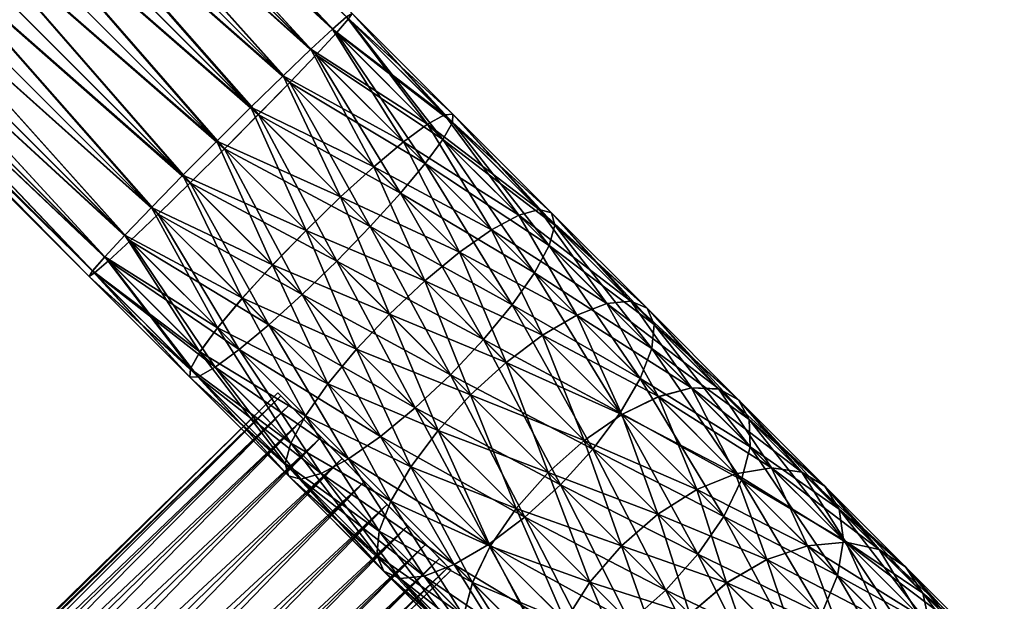
# Model space of a CAD drawing. Units: inches. Extents: x 41 to 4138, y -209 to 67.
# Drawn here: x 198 to 246, y -34 to -5 of the extents above; entities that cross this region are included whole.
import ezdxf

# ---------------------------------------------------------------- set-up
doc = ezdxf.new("R2010")
doc.units = ezdxf.units.IN
doc.header["$MEASUREMENT"] = 0
doc.layers.get('0').update_dxf_attribs({"true_color": 0x5890e1})

msp = doc.modelspace()

# ---------------------------------------------------------------- meshes
at = {"color": 153, "true_color": 0x5890e1}
mesh = msp.add_polyface(dxfattribs=at)
corners = [(113.886, -59.045, 611.068), (114.406, -58.656, 611.068), (114.406, -58.656, 641.068), (113.886, -59.045, 641.068), (114.915, -58.249, 641.068), (112.367, -55.165, 641.068), (114.915, -58.249, 611.068), (115.411, -57.826, 641.068), (112.767, -54.823, 641.068), (115.411, -57.826, 611.068), (112.367, -55.165, 611.068), (115.895, -57.385, 641.068), (113.157, -54.468, 641.068), (112.767, -54.823, 611.068), (113.157, -54.468, 611.068), (115.895, -57.385, 611.068), (116.355, -56.94, 641.068), (113.549, -54.089, 641.068), (113.549, -54.089, 611.068), (116.355, -56.94, 611.068), (202.35, 29.055, 641.068), (199.499, 31.861, 641.068), (199.499, 31.861, 611.068), (202.35, 29.055, 611.068), (202.796, 29.515, 641.068), (199.878, 32.252, 641.068), (202.796, 29.515, 611.068), (203.235, 29.999, 641.068), (200.233, 32.643, 641.068), (203.235, 29.999, 611.068), (199.878, 32.252, 611.068), (203.659, 30.495, 611.068), (203.659, 30.495, 641.068), (204.066, 31.004, 641.068)]
mesh.append_faces([[corners[k] for k in face] for face in [(0, 1, 2), (2, 3, 0), (2, 4, 5), (1, 6, 4), (4, 2, 1), (4, 7, 8), (9, 6, 10), (6, 9, 7), (7, 4, 6), (7, 11, 12), (12, 8, 7), (13, 14, 15), (15, 9, 13), (9, 15, 11), (11, 7, 9), (11, 16, 17), (17, 12, 11), (14, 18, 19), (19, 15, 14), (15, 19, 16), (16, 11, 15), (16, 20, 21), (21, 17, 16), (17, 21, 22), (22, 18, 17), (18, 22, 23), (23, 19, 18), (19, 23, 20), (20, 16, 19), (20, 24, 25), (26, 23, 22), (23, 26, 24), (24, 20, 23), (24, 27, 28), (29, 26, 30), (26, 29, 27), (27, 24, 26), (29, 31, 32), (32, 27, 29), (33, 32, 31)]], dxfattribs={"vtx2": -1, "color": 153})
mesh = msp.add_polyface(dxfattribs=at)
corners = [(113.886, -59.045, 236.391), (114.406, -58.656, 236.391), (114.406, -58.656, 266.391), (113.886, -59.045, 266.391), (114.915, -58.249, 266.391), (112.367, -55.165, 266.391), (114.915, -58.249, 236.391), (115.411, -57.826, 266.391), (112.767, -54.823, 266.391), (115.411, -57.826, 236.391), (112.367, -55.165, 236.391), (115.895, -57.385, 266.391), (113.157, -54.468, 266.391), (112.767, -54.823, 236.391), (113.157, -54.468, 236.391), (115.895, -57.385, 236.391), (116.355, -56.94, 266.391), (113.549, -54.089, 266.391), (113.549, -54.089, 236.391), (116.355, -56.94, 236.391), (202.35, 29.055, 266.391), (199.499, 31.861, 266.391), (199.499, 31.861, 236.391), (202.35, 29.055, 236.391), (202.796, 29.515, 266.391), (199.878, 32.252, 266.391), (202.796, 29.515, 236.391), (203.235, 29.999, 266.391), (200.233, 32.643, 266.391), (203.235, 29.999, 236.391), (199.878, 32.252, 236.391), (203.659, 30.495, 236.391), (203.659, 30.495, 266.391), (204.066, 31.004, 266.391)]
mesh.append_faces([[corners[k] for k in face] for face in [(0, 1, 2), (2, 3, 0), (2, 4, 5), (1, 6, 4), (4, 2, 1), (4, 7, 8), (9, 6, 10), (6, 9, 7), (7, 4, 6), (7, 11, 12), (12, 8, 7), (13, 14, 15), (15, 9, 13), (9, 15, 11), (11, 7, 9), (11, 16, 17), (17, 12, 11), (14, 18, 19), (19, 15, 14), (15, 19, 16), (16, 11, 15), (16, 20, 21), (21, 17, 16), (17, 21, 22), (22, 18, 17), (18, 22, 23), (23, 19, 18), (19, 23, 20), (20, 16, 19), (20, 24, 25), (26, 23, 22), (23, 26, 24), (24, 20, 23), (24, 27, 28), (29, 26, 30), (26, 29, 27), (27, 24, 26), (29, 31, 32), (32, 27, 29), (33, 32, 31)]], dxfattribs={"vtx2": -1, "color": 153})
at = {"color": 24, "true_color": 0xb01a1a}
mesh = msp.add_polyface(dxfattribs=at)
corners = [(209.419, -9.715, 617.375), (185.594, 14.111, 617.375), (183.947, 12.463, 617.068), (210.973, -8.198, 618.274), (187.129, 15.645, 618.274), (211.295, -8.52, 633.862), (187.129, 15.645, 633.862), (188.447, 16.963, 632.432), (209.779, -10.074, 634.761), (185.594, 14.111, 634.761), (209.419, -9.715, 260.456), (185.594, 14.11, 260.456), (187.128, 15.645, 259.557), (210.973, -8.199, 259.557), (188.446, 16.963, 258.126), (211.295, -8.521, 243.968), (187.128, 15.645, 243.968), (185.594, 14.11, 243.069), (209.778, -10.075, 243.069), (183.946, 12.463, 242.762), (188.447, 16.963, 619.704), (189.458, 17.975, 621.568), (190.094, 18.611, 623.739), (190.311, 18.827, 626.068), (190.094, 18.611, 628.397), (189.458, 17.975, 630.568), (183.947, 12.463, 635.068), (182.3, 10.816, 634.761), (180.765, 9.281, 633.862), (179.447, 7.963, 632.432), (179.447, 7.963, 619.704), (180.765, 9.281, 618.274), (182.3, 10.816, 617.375), (183.946, 12.463, 260.762), (189.458, 17.975, 256.262), (190.094, 18.61, 254.092), (190.31, 18.827, 251.762), (190.094, 18.61, 249.433), (189.458, 17.975, 247.262), (188.446, 16.963, 245.398), (182.299, 10.816, 243.069), (180.764, 9.281, 243.968), (180.764, 9.281, 259.557), (179.446, 7.963, 258.126), (182.299, 10.816, 260.456)]
mesh.append_faces([[corners[k] for k in face] for face in [(1, 4, 2), (12, 11, 33)]], dxfattribs={"vtx1": -1, "color": 24})
mesh.append_faces([[corners[k] for k in face] for face in [(4, 20, 2), (20, 21, 2), (21, 22, 2), (22, 23, 2), (23, 24, 2), (24, 25, 2), (25, 7, 2), (7, 6, 2), (6, 9, 2), (9, 26, 2), (26, 27, 2), (27, 28, 2), (28, 29, 2), (30, 31, 2), (14, 12, 33), (34, 14, 33), (35, 34, 33), (36, 35, 33), (37, 36, 33), (38, 37, 33), (39, 38, 33), (16, 39, 33), (17, 16, 33), (19, 17, 33), (40, 19, 33), (41, 40, 33), (42, 43, 33)]], dxfattribs={"vtx1": -1, "vtx2": -1, "color": 24})
mesh.append_faces([[corners[k] for k in face] for face in [(0, 1, 2), (3, 4, 1), (5, 6, 7), (8, 9, 6), (10, 11, 12), (13, 12, 14), (15, 16, 17), (18, 17, 19), (31, 32, 2), (44, 42, 33)]], dxfattribs={"vtx2": -1, "color": 24})
mesh = msp.add_polyface(dxfattribs=at)
corners = [(183.947, 12.463, 617.068), (207.766, -11.356, 617.068), (209.419, -9.715, 617.375), (185.594, 14.111, 617.375), (210.973, -8.198, 618.274), (187.129, 15.645, 618.274), (212.32, -6.91, 619.704), (188.447, 16.963, 619.704), (213.37, -5.937, 621.568), (189.458, 17.975, 621.568), (214.051, -5.346, 623.739), (190.094, 18.611, 623.739), (214.316, -5.177, 626.068), (190.311, 18.827, 626.068), (214.147, -5.442, 628.397), (190.094, 18.611, 628.397), (213.556, -6.123, 630.568), (189.458, 17.975, 630.568), (212.583, -7.173, 632.432), (188.447, 16.963, 632.432), (211.295, -8.52, 633.862), (187.129, 15.645, 633.862), (209.779, -10.074, 634.761), (185.594, 14.111, 634.761), (208.138, -11.727, 635.068), (183.947, 12.463, 635.068), (206.484, -13.368, 634.761), (182.3, 10.816, 634.761), (204.931, -14.884, 633.862), (180.765, 9.281, 633.862), (203.583, -16.173, 632.432), (180.765, 9.281, 618.274), (204.609, -14.562, 618.274), (206.125, -13.009, 617.375), (182.3, 10.816, 617.375), (185.594, 14.11, 260.456), (209.419, -9.715, 260.456), (207.766, -11.356, 260.762), (187.128, 15.645, 259.557), (210.973, -8.199, 259.557), (188.446, 16.963, 258.126), (212.32, -6.911, 258.126), (189.458, 17.975, 256.262), (213.37, -5.938, 256.262), (190.094, 18.61, 254.092), (214.051, -5.347, 254.092), (190.31, 18.827, 251.762), (214.316, -5.178, 251.762), (190.094, 18.61, 249.433), (214.147, -5.443, 249.433), (189.458, 17.975, 247.262), (213.556, -6.124, 247.262), (188.446, 16.963, 245.398), (212.583, -7.174, 245.398), (187.128, 15.645, 243.968), (211.295, -8.521, 243.968), (185.594, 14.11, 243.069), (209.778, -10.075, 243.069), (183.946, 12.463, 242.762), (208.138, -11.728, 242.762), (182.299, 10.816, 243.069), (206.484, -13.369, 243.069), (180.764, 9.281, 243.968), (204.931, -14.885, 243.968), (179.446, 7.963, 245.398), (203.583, -16.173, 245.398), (180.764, 9.281, 259.557), (204.609, -14.563, 259.557), (203.32, -15.911, 258.126), (182.299, 10.816, 260.456), (206.125, -13.01, 260.456), (183.946, 12.463, 260.762)]
mesh.append_faces([[corners[k] for k in face] for face in [(0, 1, 2), (3, 2, 4), (5, 4, 6), (6, 7, 5), (7, 6, 8), (8, 9, 7), (10, 11, 9), (12, 13, 11), (14, 15, 13), (16, 17, 15), (18, 19, 17), (19, 18, 20), (21, 20, 22), (23, 22, 24), (25, 24, 26), (27, 26, 28), (29, 28, 30), (31, 32, 33), (34, 33, 1), (35, 36, 37), (38, 39, 36), (40, 41, 39), (41, 40, 42), (43, 42, 44), (45, 44, 46), (47, 46, 48), (49, 48, 50), (51, 50, 52), (52, 53, 51), (53, 52, 54), (54, 55, 53), (56, 57, 55), (58, 59, 57), (60, 61, 59), (62, 63, 61), (64, 65, 63), (66, 67, 68), (69, 70, 67), (71, 37, 70)]], dxfattribs={"vtx2": -1, "color": 24})
mesh = msp.add_polyface(dxfattribs=at)
corners = [(189.458, 17.975, 621.568), (213.37, -5.937, 621.568), (214.051, -5.346, 623.739), (190.094, 18.611, 623.739), (214.316, -5.177, 626.068), (190.311, 18.827, 626.068), (214.147, -5.442, 628.397), (190.094, 18.611, 628.397), (213.556, -6.123, 630.568), (189.458, 17.975, 630.568), (212.583, -7.173, 632.432), (215.369, -12.594, 617.911), (210.973, -8.198, 618.274), (209.419, -9.715, 617.375), (216.804, -11.394, 619.334), (212.32, -6.91, 619.704), (217.969, -10.536, 621.188), (218.784, -10.079, 623.348), (219.193, -10.054, 625.665), (219.168, -10.463, 627.983), (218.71, -11.277, 630.142), (217.853, -12.442, 631.997), (216.652, -13.878, 633.42), (211.295, -8.52, 633.862), (215.368, -12.595, 259.92), (210.973, -8.199, 259.557), (212.32, -6.911, 258.126), (216.804, -11.395, 258.497), (213.37, -5.938, 256.262), (217.969, -10.537, 256.642), (214.051, -5.347, 254.092), (218.784, -10.08, 254.483), (214.316, -5.178, 251.762), (219.192, -10.055, 252.165), (214.147, -5.443, 249.433), (219.167, -10.463, 249.848), (213.556, -6.124, 247.262), (218.71, -11.278, 247.688), (212.583, -7.174, 245.398), (217.853, -12.443, 245.834), (211.295, -8.521, 243.968), (189.458, 17.975, 256.262), (190.094, 18.61, 254.092), (190.31, 18.827, 251.762), (190.094, 18.61, 249.433), (189.458, 17.975, 247.262)]
mesh.append_faces([[corners[k] for k in face] for face in [(0, 1, 2), (3, 2, 4), (5, 4, 6), (7, 6, 8), (9, 8, 10), (11, 12, 13), (14, 15, 12), (15, 14, 16), (16, 1, 15), (1, 16, 17), (17, 2, 1), (2, 17, 18), (18, 4, 2), (4, 18, 19), (19, 6, 4), (6, 19, 20), (20, 8, 6), (8, 20, 21), (21, 10, 8), (22, 23, 10), (24, 25, 26), (27, 26, 28), (28, 29, 27), (29, 28, 30), (30, 31, 29), (31, 30, 32), (32, 33, 31), (33, 32, 34), (34, 35, 33), (35, 34, 36), (36, 37, 35), (37, 36, 38), (38, 39, 37), (39, 38, 40), (41, 28, 26), (42, 30, 28), (43, 32, 30), (44, 34, 32), (45, 36, 34)]], dxfattribs={"vtx2": -1, "color": 24})
mesh = msp.add_polyface(dxfattribs=at)
corners = [(208.138, -11.727, 635.068), (183.947, 12.463, 635.068), (185.594, 14.111, 634.761), (206.484, -13.368, 634.761), (182.3, 10.816, 634.761), (204.931, -14.884, 633.862), (180.765, 9.281, 633.862), (203.583, -16.173, 632.432), (179.447, 7.963, 632.432), (202.534, -17.146, 630.568), (178.435, 6.952, 630.568), (201.853, -17.737, 628.397), (177.8, 6.316, 628.397), (201.588, -17.905, 626.068), (177.583, 6.099, 626.068), (201.757, -17.64, 623.739), (177.8, 6.316, 623.739), (202.348, -16.96, 621.568), (178.435, 6.952, 621.568), (203.321, -15.91, 619.704), (179.447, 7.963, 619.704), (204.609, -14.562, 618.274), (180.765, 9.281, 618.274), (206.125, -13.009, 617.375), (182.3, 10.816, 617.375), (207.766, -11.356, 617.068), (183.947, 12.463, 617.068), (207.766, -11.356, 260.762), (183.946, 12.463, 260.762), (185.594, 14.11, 260.456), (208.138, -11.728, 242.762), (183.946, 12.463, 242.762), (182.299, 10.816, 243.069), (206.484, -13.369, 243.069), (180.764, 9.281, 243.968), (204.931, -14.885, 243.968), (179.446, 7.963, 245.398), (203.583, -16.173, 245.398), (178.435, 6.952, 247.262), (202.533, -17.146, 247.262), (177.799, 6.316, 249.433), (201.853, -17.737, 249.433), (177.582, 6.099, 251.762), (201.588, -17.906, 251.762), (177.799, 6.316, 254.092), (201.756, -17.641, 254.092), (178.435, 6.952, 256.262), (202.348, -16.96, 256.262), (179.446, 7.963, 258.126), (203.32, -15.911, 258.126), (180.764, 9.281, 259.557), (204.609, -14.563, 259.557), (182.299, 10.816, 260.456), (206.125, -13.01, 260.456)]
mesh.append_faces([[corners[k] for k in face] for face in [(0, 1, 2), (3, 4, 1), (5, 6, 4), (7, 8, 6), (8, 7, 9), (9, 10, 8), (10, 9, 11), (11, 12, 10), (12, 11, 13), (13, 14, 12), (14, 13, 15), (15, 16, 14), (16, 15, 17), (17, 18, 16), (18, 17, 19), (19, 20, 18), (20, 19, 21), (21, 22, 20), (23, 24, 22), (25, 26, 24), (27, 28, 29), (30, 31, 32), (33, 32, 34), (35, 34, 36), (37, 36, 38), (38, 39, 37), (39, 38, 40), (40, 41, 39), (41, 40, 42), (42, 43, 41), (43, 42, 44), (44, 45, 43), (45, 44, 46), (46, 47, 45), (47, 46, 48), (48, 49, 47), (49, 48, 50), (51, 50, 52), (53, 52, 28)]], dxfattribs={"vtx2": -1, "color": 24})
mesh = msp.add_polyface(dxfattribs=at)
corners = [(210.973, -8.198, 618.274), (215.369, -12.594, 617.911), (216.804, -11.394, 619.334), (212.583, -7.173, 632.432), (217.853, -12.442, 631.997), (216.652, -13.878, 633.42), (211.295, -8.52, 633.862), (215.192, -15.487, 634.314), (212.087, -15.677, 616.711), (216.131, -19.721, 615.702), (217.829, -18.124, 616.001), (213.76, -14.055, 617.016), (219.51, -16.736, 616.878), (221.061, -15.651, 618.272), (222.377, -14.943, 620.089), (217.969, -10.536, 621.188), (223.366, -14.662, 622.204), (218.784, -10.079, 623.348), (223.963, -14.825, 624.475), (219.193, -10.054, 625.665), (223.845, -16.411, 628.861), (218.71, -11.277, 630.142), (219.168, -10.463, 627.983), (223.137, -17.727, 630.678), (222.053, -19.278, 632.072), (220.664, -20.959, 632.949), (219.067, -22.657, 633.248), (213.57, -17.159, 634.619), (216.131, -19.721, 262.128), (212.087, -15.677, 261.119), (213.76, -14.056, 260.814), (217.828, -18.124, 261.829), (215.368, -12.595, 259.92), (219.51, -16.736, 260.953), (216.804, -11.395, 258.497), (221.061, -15.651, 259.559), (217.969, -10.537, 256.642), (222.377, -14.944, 257.742), (218.784, -10.08, 254.483), (223.366, -14.662, 255.626), (219.192, -10.055, 252.165), (224.126, -15.422, 251.085), (219.167, -10.463, 249.848), (218.71, -11.278, 247.688), (223.844, -16.412, 248.969), (217.853, -12.443, 245.834), (223.137, -17.727, 247.152), (216.652, -13.879, 244.411), (222.052, -19.279, 245.758), (215.192, -15.488, 243.516), (220.664, -20.96, 244.881), (213.57, -17.16, 243.211), (210.973, -8.199, 259.557), (212.32, -6.911, 258.126), (211.295, -8.521, 243.968), (209.778, -10.075, 243.069)]
mesh.append_faces([[corners[k] for k in face] for face in [(0, 1, 2), (3, 4, 5), (6, 5, 7), (8, 9, 10), (10, 11, 8), (11, 10, 12), (12, 1, 11), (1, 12, 13), (13, 2, 1), (2, 13, 14), (14, 15, 2), (16, 17, 15), (18, 19, 17), (20, 21, 22), (23, 4, 21), (24, 5, 4), (5, 24, 25), (25, 7, 5), (26, 27, 7), (28, 29, 30), (30, 31, 28), (31, 30, 32), (32, 33, 31), (33, 32, 34), (34, 35, 33), (35, 34, 36), (36, 37, 35), (37, 36, 38), (39, 38, 40), (41, 42, 43), (44, 43, 45), (46, 45, 47), (47, 48, 46), (48, 47, 49), (50, 49, 51), (52, 32, 30), (53, 34, 32), (54, 47, 45), (55, 49, 47)]], dxfattribs={"vtx2": -1, "color": 24})
mesh = msp.add_polyface(dxfattribs=at)
corners = [(207.766, -11.356, 617.068), (212.087, -15.677, 616.711), (213.76, -14.055, 617.016), (209.419, -9.715, 617.375), (215.369, -12.594, 617.911), (215.192, -15.487, 634.314), (209.779, -10.074, 634.761), (211.295, -8.52, 633.862), (213.57, -17.159, 634.619), (208.138, -11.727, 635.068), (211.898, -18.781, 634.314), (206.484, -13.368, 634.761), (210.289, -20.242, 633.42), (204.931, -14.884, 633.862), (208.853, -21.442, 631.997), (203.583, -16.173, 632.432), (207.805, -20.394, 619.334), (203.321, -15.91, 619.704), (202.348, -16.96, 621.568), (209.005, -18.958, 617.911), (204.609, -14.562, 618.274), (210.466, -17.349, 617.016), (206.125, -13.009, 617.375), (216.131, -19.721, 615.702), (214.534, -21.419, 261.829), (210.465, -17.35, 260.814), (212.087, -15.677, 261.119), (207.766, -11.356, 260.762), (209.419, -9.715, 260.456), (213.76, -14.056, 260.814), (210.973, -8.199, 259.557), (216.652, -13.879, 244.411), (211.295, -8.521, 243.968), (209.778, -10.075, 243.069), (215.192, -15.488, 243.516), (208.138, -11.728, 242.762), (213.57, -17.16, 243.211), (206.484, -13.369, 243.069), (211.897, -18.782, 243.516), (204.931, -14.885, 243.968), (210.288, -20.243, 244.411), (203.583, -16.173, 245.398), (208.853, -21.443, 245.834), (202.533, -17.146, 247.262), (206.946, -21.56, 256.642), (202.348, -16.96, 256.262), (203.32, -15.911, 258.126), (207.804, -20.395, 258.497), (204.609, -14.563, 259.557), (209.004, -18.959, 259.92), (206.125, -13.01, 260.456)]
mesh.append_faces([[corners[k] for k in face] for face in [(0, 1, 2), (2, 3, 0), (3, 2, 4), (5, 6, 7), (6, 5, 8), (8, 9, 6), (9, 8, 10), (10, 11, 9), (11, 10, 12), (12, 13, 11), (14, 15, 13), (16, 17, 18), (17, 16, 19), (19, 20, 17), (20, 19, 21), (21, 22, 20), (22, 21, 1), (1, 0, 22), (23, 1, 21), (24, 25, 26), (26, 27, 28), (28, 29, 26), (29, 28, 30), (31, 32, 33), (34, 33, 35), (35, 36, 34), (36, 35, 37), (37, 38, 36), (38, 37, 39), (39, 40, 38), (40, 39, 41), (42, 41, 43), (44, 45, 46), (47, 46, 48), (48, 49, 47), (49, 48, 50), (50, 25, 49), (25, 50, 27), (27, 26, 25)]], dxfattribs={"vtx2": -1, "color": 24})
mesh = msp.add_polyface(dxfattribs=at)
corners = [(217.969, -10.536, 621.188), (222.377, -14.943, 620.089), (223.366, -14.662, 622.204), (218.784, -10.079, 623.348), (223.963, -14.825, 624.475), (219.193, -10.054, 625.665), (224.126, -15.422, 626.746), (219.168, -10.463, 627.983), (223.845, -16.411, 628.861), (218.71, -11.277, 630.142), (223.137, -17.727, 630.678), (217.853, -12.442, 631.997), (222.053, -19.278, 632.072), (219.51, -16.736, 616.878), (223.52, -20.746, 615.185), (225.183, -19.773, 616.531), (221.061, -15.651, 618.272), (226.645, -19.211, 618.287), (227.804, -19.099, 620.331), (228.583, -19.444, 622.525), (228.928, -20.223, 624.718), (228.816, -21.383, 626.762), (228.255, -22.844, 628.518), (223.52, -20.746, 262.646), (219.51, -16.736, 260.953), (221.061, -15.651, 259.559), (225.183, -19.773, 261.299), (222.377, -14.944, 257.742), (226.644, -19.212, 259.543), (223.366, -14.662, 255.626), (227.804, -19.1, 257.499), (223.963, -14.825, 253.355), (228.583, -19.445, 255.306), (224.126, -15.422, 251.085), (228.928, -20.224, 253.112), (223.844, -16.412, 248.969), (228.816, -21.384, 251.068), (223.137, -17.727, 247.152), (218.784, -10.08, 254.483), (219.192, -10.055, 252.165), (219.167, -10.463, 249.848), (218.71, -11.278, 247.688), (217.853, -12.443, 245.834)]
mesh.append_faces([[corners[k] for k in face] for face in [(0, 1, 2), (3, 2, 4), (5, 4, 6), (6, 7, 5), (7, 6, 8), (9, 8, 10), (11, 10, 12), (13, 14, 15), (15, 16, 13), (16, 15, 17), (17, 1, 16), (1, 17, 18), (18, 2, 1), (2, 18, 19), (19, 4, 2), (4, 19, 20), (20, 6, 4), (6, 20, 21), (21, 8, 6), (22, 10, 8), (23, 24, 25), (25, 26, 23), (26, 25, 27), (27, 28, 26), (28, 27, 29), (29, 30, 28), (30, 29, 31), (31, 32, 30), (32, 31, 33), (33, 34, 32), (34, 33, 35), (35, 36, 34), (36, 35, 37), (38, 29, 27), (39, 31, 29), (31, 39, 40), (40, 33, 31), (41, 35, 33), (42, 37, 35)]], dxfattribs={"vtx2": -1, "color": 24})
mesh = msp.add_polyface(dxfattribs=at)
corners = [(204.931, -14.884, 633.862), (210.289, -20.242, 633.42), (208.853, -21.442, 631.997), (203.583, -16.173, 632.432), (207.688, -22.3, 630.142), (202.534, -17.146, 630.568), (206.873, -22.757, 627.983), (201.853, -17.737, 628.397), (206.465, -22.782, 625.665), (201.588, -17.905, 626.068), (206.49, -22.373, 623.348), (201.757, -17.64, 623.739), (206.947, -21.559, 621.188), (202.348, -16.96, 621.568), (207.805, -20.394, 619.334), (215.689, -25.642, 632.072), (211.898, -18.781, 634.314), (214.137, -26.727, 630.678), (211.354, -25.966, 620.089), (212.061, -24.651, 618.272), (213.146, -23.1, 616.878), (209.005, -18.958, 617.911), (214.534, -21.418, 616.001), (210.466, -17.349, 617.016), (216.131, -19.721, 615.702), (217.37, -24.254, 244.881), (211.897, -18.782, 243.516), (210.288, -20.243, 244.411), (215.688, -25.643, 245.758), (208.853, -21.443, 245.834), (211.354, -25.967, 257.742), (206.946, -21.56, 256.642), (207.804, -20.395, 258.497), (212.061, -24.651, 259.559), (209.004, -18.959, 259.92), (213.146, -23.1, 260.953), (210.465, -17.35, 260.814), (214.534, -21.419, 261.829), (203.583, -16.173, 245.398), (202.533, -17.146, 247.262), (207.688, -22.301, 247.688), (201.853, -17.737, 249.433), (206.873, -22.758, 249.848), (201.588, -17.906, 251.762), (206.465, -22.783, 252.165), (201.756, -17.641, 254.092), (206.49, -22.374, 254.483), (202.348, -16.96, 256.262), (203.32, -15.911, 258.126)]
mesh.append_faces([[corners[k] for k in face] for face in [(0, 1, 2), (3, 2, 4), (4, 5, 3), (5, 4, 6), (6, 7, 5), (7, 6, 8), (8, 9, 7), (9, 8, 10), (10, 11, 9), (11, 10, 12), (12, 13, 11), (13, 12, 14), (15, 1, 16), (17, 2, 1), (18, 12, 10), (19, 14, 12), (14, 19, 20), (20, 21, 14), (21, 20, 22), (22, 23, 21), (23, 22, 24), (25, 26, 27), (28, 27, 29), (30, 31, 32), (33, 32, 34), (34, 35, 33), (35, 34, 36), (36, 37, 35), (38, 29, 27), (39, 40, 29), (40, 39, 41), (41, 42, 40), (42, 41, 43), (43, 44, 42), (44, 43, 45), (45, 46, 44), (46, 45, 47), (47, 31, 46), (48, 32, 31)]], dxfattribs={"vtx2": -1, "color": 24})
mesh = msp.add_polyface(dxfattribs=at)
corners = [(215.192, -15.487, 634.314), (220.664, -20.959, 632.949), (219.067, -22.657, 633.248), (213.57, -17.159, 634.619), (217.37, -24.254, 632.949), (211.898, -18.781, 634.314), (215.689, -25.642, 632.072), (216.131, -19.721, 615.702), (220.047, -23.637, 614.049), (221.768, -22.064, 614.338), (217.829, -18.124, 616.001), (223.52, -20.746, 615.185), (219.51, -16.736, 616.878), (222.67, -29.553, 630.711), (220.918, -30.871, 629.865), (219.255, -31.844, 628.518), (214.137, -26.727, 630.678), (211.354, -25.966, 620.089), (215.622, -30.234, 618.287), (216.184, -28.773, 616.531), (212.061, -24.651, 618.272), (217.156, -27.11, 615.185), (213.146, -23.1, 616.878), (218.474, -25.358, 614.338), (214.534, -21.418, 616.001), (222.247, -29.131, 612.049), (220.997, -30.951, 264.975), (217.156, -27.11, 262.646), (218.474, -25.358, 263.492), (222.247, -29.132, 265.781), (220.047, -23.637, 263.781), (216.131, -19.721, 262.128), (217.828, -18.124, 261.829), (221.768, -22.064, 263.492), (219.51, -16.736, 260.953), (224.391, -27.981, 246.83), (219.067, -22.657, 244.583), (217.37, -24.254, 244.881), (222.669, -29.554, 247.119), (215.688, -25.643, 245.758), (220.918, -30.872, 247.966), (214.137, -26.727, 247.152), (212.061, -24.651, 259.559), (216.183, -28.773, 261.299), (215.622, -30.235, 259.543), (213.146, -23.1, 260.953), (214.534, -21.419, 261.829), (215.192, -15.488, 243.516), (220.664, -20.96, 244.881), (222.052, -19.279, 245.758), (213.57, -17.16, 243.211), (211.897, -18.782, 243.516), (210.288, -20.243, 244.411), (212.087, -15.677, 261.119)]
mesh.append_faces([[corners[k] for k in face] for face in [(0, 1, 2), (3, 2, 4), (4, 5, 3), (5, 4, 6), (7, 8, 9), (9, 10, 7), (11, 12, 10), (13, 4, 2), (4, 13, 14), (14, 6, 4), (15, 16, 6), (17, 18, 19), (20, 19, 21), (22, 21, 23), (23, 24, 22), (24, 23, 8), (8, 7, 24), (25, 23, 21), (26, 27, 28), (28, 29, 26), (29, 28, 30), (30, 31, 32), (32, 33, 30), (33, 32, 34), (35, 36, 37), (38, 37, 39), (40, 39, 41), (42, 43, 44), (45, 27, 43), (27, 45, 46), (46, 28, 27), (28, 46, 31), (31, 30, 28), (47, 48, 49), (50, 36, 48), (36, 50, 51), (51, 37, 36), (52, 39, 37), (53, 31, 46)]], dxfattribs={"vtx2": -1, "color": 24})
mesh = msp.add_polyface(dxfattribs=at)
corners = [(217.829, -18.124, 616.001), (221.768, -22.064, 614.338), (223.52, -20.746, 615.185), (223.845, -16.411, 628.861), (228.816, -21.383, 626.762), (228.255, -22.844, 628.518), (223.137, -17.727, 630.678), (227.282, -24.507, 629.865), (222.053, -19.278, 632.072), (225.964, -26.259, 630.711), (220.664, -20.959, 632.949), (227.361, -24.586, 612.855), (229.131, -23.72, 614.137), (225.183, -19.773, 616.531), (230.732, -23.298, 615.808), (226.645, -19.211, 618.287), (232.054, -23.349, 617.753), (227.804, -19.099, 620.331), (233.007, -23.868, 619.841), (228.583, -19.444, 622.525), (233.527, -24.822, 621.929), (228.928, -20.223, 624.718), (233.577, -26.144, 623.875), (225.541, -25.837, 265.781), (221.768, -22.064, 263.492), (223.52, -20.746, 262.646), (227.361, -24.587, 264.975), (225.183, -19.773, 261.299), (229.131, -23.721, 263.693), (226.644, -19.212, 259.543), (230.731, -23.299, 262.022), (227.804, -19.1, 257.499), (232.053, -23.35, 260.077), (228.583, -19.445, 255.306), (233.007, -23.869, 257.989), (228.928, -20.224, 253.112), (233.526, -24.822, 255.901), (228.816, -21.384, 251.068), (233.577, -26.144, 253.956), (228.254, -22.845, 249.312), (219.51, -16.736, 260.953), (223.137, -17.727, 247.152), (222.052, -19.279, 245.758), (227.281, -24.508, 247.965), (220.664, -20.96, 244.881), (225.964, -26.26, 247.119), (219.067, -22.657, 244.583)]
mesh.append_faces([[corners[k] for k in face] for face in [(0, 1, 2), (3, 4, 5), (6, 5, 7), (7, 8, 6), (8, 7, 9), (9, 10, 8), (11, 2, 1), (2, 11, 12), (12, 13, 2), (13, 12, 14), (14, 15, 13), (15, 14, 16), (16, 17, 15), (17, 16, 18), (18, 19, 17), (19, 18, 20), (20, 21, 19), (21, 20, 22), (22, 4, 21), (23, 24, 25), (25, 26, 23), (26, 25, 27), (27, 28, 26), (28, 27, 29), (29, 30, 28), (30, 29, 31), (31, 32, 30), (32, 31, 33), (33, 34, 32), (34, 33, 35), (35, 36, 34), (36, 35, 37), (38, 37, 39), (40, 25, 24), (41, 39, 37), (39, 41, 42), (42, 43, 39), (43, 42, 44), (45, 44, 46)]], dxfattribs={"vtx2": -1, "color": 24})
mesh = msp.add_polyface(dxfattribs=at)
corners = [(210.289, -20.242, 633.42), (215.689, -25.642, 632.072), (214.137, -26.727, 630.678), (208.853, -21.442, 631.997), (212.822, -27.434, 628.861), (207.688, -22.3, 630.142), (211.832, -27.716, 626.746), (206.873, -22.757, 627.983), (211.235, -27.553, 624.475), (206.465, -22.782, 625.665), (211.072, -26.956, 622.204), (206.49, -22.373, 623.348), (211.354, -25.966, 620.089), (206.947, -21.559, 621.188), (212.061, -24.651, 618.272), (216.634, -32.518, 624.718), (215.855, -32.172, 622.525), (215.51, -31.393, 620.331), (215.622, -30.234, 618.287), (216.184, -28.773, 616.531), (217.156, -27.11, 615.185), (213.146, -23.1, 616.878), (217.793, -32.406, 251.068), (212.822, -27.435, 248.969), (211.832, -27.716, 251.085), (216.634, -32.518, 253.112), (211.235, -27.553, 253.355), (215.855, -32.173, 255.306), (211.072, -26.957, 255.626), (215.51, -31.394, 257.499), (211.354, -25.967, 257.742), (215.622, -30.235, 259.543), (212.061, -24.651, 259.559), (216.183, -28.773, 261.299), (213.146, -23.1, 260.953), (208.853, -21.443, 245.834), (214.137, -26.727, 247.152), (215.688, -25.643, 245.758), (207.688, -22.301, 247.688), (206.873, -22.758, 249.848), (206.465, -22.783, 252.165), (206.49, -22.374, 254.483), (206.946, -21.56, 256.642), (207.804, -20.395, 258.497)]
mesh.append_faces([[corners[k] for k in face] for face in [(0, 1, 2), (3, 2, 4), (4, 5, 3), (5, 4, 6), (6, 7, 5), (7, 6, 8), (8, 9, 7), (9, 8, 10), (10, 11, 9), (11, 10, 12), (13, 12, 14), (15, 6, 4), (16, 8, 6), (17, 10, 8), (10, 17, 18), (18, 12, 10), (19, 14, 12), (20, 21, 14), (22, 23, 24), (25, 24, 26), (27, 26, 28), (28, 29, 27), (29, 28, 30), (30, 31, 29), (31, 30, 32), (33, 32, 34), (35, 36, 37), (36, 35, 38), (38, 23, 36), (23, 38, 39), (39, 24, 23), (24, 39, 40), (40, 26, 24), (26, 40, 41), (41, 28, 26), (28, 41, 42), (42, 30, 28), (43, 32, 30)]], dxfattribs={"vtx2": -1, "color": 24})
mesh = msp.add_polyface(dxfattribs=at)
corners = [(220.664, -20.959, 632.949), (225.964, -26.259, 630.711), (224.391, -27.98, 631), (219.067, -22.657, 633.248), (222.67, -29.553, 630.711), (220.047, -23.637, 614.049), (223.798, -27.387, 611.774), (225.542, -25.837, 612.049), (221.768, -22.064, 614.338), (227.361, -24.586, 612.855), (233.155, -27.744, 625.545), (228.255, -22.844, 628.518), (228.816, -21.383, 626.762), (232.289, -29.515, 626.827), (227.282, -24.507, 629.865), (231.039, -31.334, 627.633), (229.489, -33.078, 627.908), (218.474, -25.358, 614.338), (222.247, -29.131, 612.049), (227.344, -30.933, 608.901), (229.109, -29.405, 609.159), (230.992, -28.218, 609.913), (232.864, -27.453, 611.113), (229.131, -23.72, 614.137), (227.343, -30.934, 268.929), (223.797, -27.388, 266.056), (225.541, -25.837, 265.781), (229.109, -29.405, 268.671), (227.361, -24.587, 264.975), (230.992, -28.218, 267.917), (229.131, -23.721, 263.693), (232.864, -27.454, 266.717), (230.731, -23.299, 262.022), (225.815, -32.7, 268.671), (222.247, -29.132, 265.781), (220.047, -23.637, 263.781), (221.768, -22.064, 263.492), (233.155, -27.745, 252.285), (228.254, -22.845, 249.312), (227.281, -24.508, 247.965), (232.289, -29.515, 251.003), (225.964, -26.26, 247.119), (231.038, -31.334, 250.197), (224.391, -27.981, 246.83), (220.664, -20.96, 244.881), (219.067, -22.657, 244.583), (217.37, -24.254, 244.881), (222.669, -29.554, 247.119)]
mesh.append_faces([[corners[k] for k in face] for face in [(0, 1, 2), (2, 3, 0), (3, 2, 4), (5, 6, 7), (7, 8, 5), (8, 7, 9), (10, 11, 12), (13, 14, 11), (14, 13, 15), (15, 1, 14), (16, 2, 1), (17, 18, 6), (6, 5, 17), (6, 19, 20), (20, 7, 6), (7, 20, 21), (21, 9, 7), (9, 21, 22), (22, 23, 9), (19, 6, 18), (24, 25, 26), (26, 27, 24), (27, 26, 28), (28, 29, 27), (29, 28, 30), (30, 31, 29), (31, 30, 32), (33, 34, 25), (25, 35, 36), (36, 26, 25), (37, 38, 39), (39, 40, 37), (40, 39, 41), (41, 42, 40), (42, 41, 43), (35, 25, 34), (44, 41, 39), (45, 43, 41), (46, 47, 43)]], dxfattribs={"vtx2": -1, "color": 24})
mesh = msp.add_polyface(dxfattribs=at)
corners = [(228.816, -21.383, 626.762), (233.577, -26.144, 623.875), (233.155, -27.744, 625.545), (228.255, -22.844, 628.518), (232.289, -29.515, 626.827), (229.131, -23.72, 614.137), (232.864, -27.453, 611.113), (234.596, -27.163, 612.677), (230.732, -23.298, 615.808), (236.072, -27.367, 614.498), (232.054, -23.349, 617.753), (237.19, -28.052, 616.452), (233.007, -23.868, 619.841), (237.875, -29.17, 618.406), (233.527, -24.822, 621.929), (238.079, -30.646, 620.227), (237.789, -32.378, 621.791), (234.376, -31.601, 606.382), (230.992, -28.218, 609.913), (229.109, -29.405, 609.159), (236.342, -30.931, 607.484), (238.197, -30.764, 608.919), (239.816, -31.111, 610.591), (241.088, -31.95, 612.384), (234.375, -31.602, 271.448), (230.992, -28.218, 267.917), (232.864, -27.454, 266.717), (236.341, -30.932, 270.347), (234.596, -27.164, 265.153), (238.197, -30.765, 268.911), (236.072, -27.368, 263.332), (239.816, -31.112, 267.24), (237.19, -28.053, 261.378), (241.088, -31.95, 265.446), (237.875, -29.171, 259.424), (230.731, -23.299, 262.022), (232.053, -23.35, 260.077), (233.007, -23.869, 257.989), (233.526, -24.822, 255.901), (233.577, -26.144, 253.956), (238.079, -30.646, 257.603), (233.155, -27.745, 252.285), (228.816, -21.384, 251.068), (228.254, -22.845, 249.312)]
mesh.append_faces([[corners[k] for k in face] for face in [(0, 1, 2), (3, 2, 4), (5, 6, 7), (7, 8, 5), (8, 7, 9), (9, 10, 8), (10, 9, 11), (11, 12, 10), (12, 11, 13), (13, 14, 12), (14, 13, 15), (15, 1, 14), (1, 15, 16), (16, 2, 1), (17, 18, 19), (20, 6, 18), (6, 20, 21), (21, 7, 6), (7, 21, 22), (22, 9, 7), (23, 11, 9), (24, 25, 26), (27, 26, 28), (28, 29, 27), (29, 28, 30), (31, 30, 32), (33, 32, 34), (35, 28, 26), (28, 35, 36), (36, 30, 28), (30, 36, 37), (37, 32, 30), (32, 37, 38), (38, 34, 32), (34, 38, 39), (39, 40, 34), (40, 39, 41), (42, 39, 38), (43, 41, 39)]], dxfattribs={"vtx2": -1, "color": 24})
at = {"color": 151, "true_color": 0x9ab9e5}
mesh = msp.add_polyface(dxfattribs=at)
corners = [(219.11, -32.119, 254.056), (218.968, -31.973, 255.609), (218.549, -31.544, 257.056), (217.882, -30.862, 258.299), (217.014, -29.974, 259.252), (216.003, -28.939, 259.851), (214.917, -27.828, 260.056), (213.832, -26.717, 259.851), (212.821, -25.682, 259.252), (211.952, -24.793, 258.299), (211.286, -24.111, 257.056), (210.867, -23.683, 255.609), (210.724, -23.536, 254.056), (210.867, -23.683, 252.503), (211.286, -24.111, 251.056), (211.952, -24.793, 249.813), (212.821, -25.682, 248.86), (213.832, -26.717, 248.26), (214.917, -27.828, 248.056), (216.003, -28.939, 248.26), (217.014, -29.974, 248.86), (217.882, -30.862, 249.813), (218.549, -31.544, 251.056), (218.968, -31.973, 252.503), (178.959, -71.352, 254.056), (178.816, -71.205, 255.609), (178.397, -70.777, 257.056), (177.731, -70.095, 258.299), (176.862, -69.206, 259.252), (175.851, -68.171, 259.851), (174.766, -67.06, 260.056), (173.68, -65.949, 259.851), (172.669, -64.914, 259.252), (171.801, -64.026, 258.299), (171.134, -63.344, 257.056), (170.715, -62.915, 255.609), (170.572, -62.769, 254.056), (170.715, -62.915, 252.503), (171.134, -63.344, 251.056), (171.801, -64.026, 249.813), (172.669, -64.914, 248.86), (173.68, -65.949, 248.26), (174.766, -67.06, 248.056), (175.851, -68.171, 248.26), (176.862, -69.206, 248.86), (177.731, -70.095, 249.813), (178.397, -70.777, 251.056), (178.816, -71.205, 252.503)]
mesh.append_faces([[corners[k] for k in face] for face in [(1, 2, 0), (26, 25, 24)]], dxfattribs={"vtx1": -1, "color": 151})
mesh.append_faces([[corners[k] for k in face] for face in [(2, 3, 0), (3, 4, 0), (4, 5, 0), (5, 6, 0), (6, 7, 0), (7, 8, 0), (8, 9, 0), (9, 10, 0), (10, 11, 0), (11, 12, 0), (12, 13, 0), (13, 14, 0), (14, 15, 0), (15, 16, 0), (16, 17, 0), (17, 18, 0), (18, 19, 0), (19, 20, 0), (20, 21, 0), (21, 22, 0), (27, 26, 24), (28, 27, 24), (29, 28, 24), (30, 29, 24), (31, 30, 24), (32, 31, 24), (33, 32, 24), (34, 33, 24), (35, 34, 24), (36, 35, 24), (37, 36, 24), (38, 37, 24), (39, 38, 24), (40, 39, 24), (41, 40, 24), (42, 41, 24), (43, 42, 24), (44, 43, 24), (45, 44, 24), (46, 45, 24)]], dxfattribs={"vtx1": -1, "vtx2": -1, "color": 151})
mesh.append_faces([[corners[k] for k in face] for face in [(0, 24, 25), (25, 1, 0), (1, 25, 26), (26, 2, 1), (2, 26, 27), (27, 3, 2), (3, 27, 28), (28, 4, 3), (4, 28, 29), (29, 5, 4), (5, 29, 30), (30, 6, 5), (6, 30, 31), (31, 7, 6), (7, 31, 32), (32, 8, 7), (8, 32, 33), (33, 9, 8), (9, 33, 34), (34, 10, 9), (10, 34, 35), (35, 11, 10), (11, 35, 36), (36, 12, 11), (12, 36, 37), (37, 13, 12), (13, 37, 38), (38, 14, 13), (14, 38, 39), (39, 15, 14), (15, 39, 40), (40, 16, 15), (16, 40, 41), (41, 17, 16), (17, 41, 42), (42, 18, 17), (18, 42, 43), (43, 19, 18), (19, 43, 44), (44, 20, 19), (20, 44, 45), (45, 21, 20), (21, 45, 46), (46, 22, 21), (22, 46, 47), (47, 23, 22), (23, 47, 24), (24, 0, 23), (22, 23, 0), (47, 46, 24)]], dxfattribs={"vtx2": -1, "color": 151})
mesh = msp.add_polyface(dxfattribs=at)
corners = [(219.111, -32.119, 624.797), (218.968, -31.973, 626.35), (218.549, -31.544, 627.797), (217.883, -30.862, 629.04), (217.014, -29.974, 629.994), (216.003, -28.939, 630.593), (214.918, -27.828, 630.797), (213.832, -26.717, 630.593), (212.821, -25.682, 629.994), (211.953, -24.793, 629.04), (211.286, -24.111, 627.797), (210.867, -23.683, 626.35), (210.725, -23.536, 624.797), (210.867, -23.683, 623.244), (211.286, -24.111, 621.797), (211.953, -24.793, 620.555), (212.821, -25.682, 619.601), (213.832, -26.717, 619.002), (214.918, -27.828, 618.797), (216.003, -28.939, 619.002), (217.014, -29.974, 619.601), (217.883, -30.862, 620.555), (218.549, -31.544, 621.797), (218.968, -31.973, 623.244), (178.959, -71.352, 624.797), (178.816, -71.205, 626.35), (178.397, -70.777, 627.797), (177.731, -70.095, 629.04), (176.863, -69.206, 629.994), (175.851, -68.171, 630.593), (174.766, -67.06, 630.797), (173.681, -65.949, 630.593), (172.67, -64.914, 629.994), (171.801, -64.026, 629.04), (171.135, -63.344, 627.797), (170.716, -62.915, 626.35), (170.573, -62.769, 624.797), (170.716, -62.915, 623.244), (171.135, -63.344, 621.797), (171.801, -64.026, 620.555), (172.67, -64.914, 619.601), (173.681, -65.949, 619.002), (174.766, -67.06, 618.797), (175.851, -68.171, 619.002), (176.863, -69.206, 619.601), (177.731, -70.095, 620.555), (178.397, -70.777, 621.797), (178.816, -71.205, 623.244)]
mesh.append_faces([[corners[k] for k in face] for face in [(1, 2, 0), (26, 25, 24)]], dxfattribs={"vtx1": -1, "color": 151})
mesh.append_faces([[corners[k] for k in face] for face in [(2, 3, 0), (3, 4, 0), (4, 5, 0), (5, 6, 0), (6, 7, 0), (7, 8, 0), (8, 9, 0), (9, 10, 0), (10, 11, 0), (11, 12, 0), (12, 13, 0), (13, 14, 0), (14, 15, 0), (15, 16, 0), (16, 17, 0), (17, 18, 0), (18, 19, 0), (19, 20, 0), (20, 21, 0), (21, 22, 0), (27, 26, 24), (28, 27, 24), (29, 28, 24), (30, 29, 24), (31, 30, 24), (32, 31, 24), (33, 32, 24), (34, 33, 24), (35, 34, 24), (36, 35, 24), (37, 36, 24), (38, 37, 24), (39, 38, 24), (40, 39, 24), (41, 40, 24), (42, 41, 24), (43, 42, 24), (44, 43, 24), (45, 44, 24), (46, 45, 24)]], dxfattribs={"vtx1": -1, "vtx2": -1, "color": 151})
mesh.append_faces([[corners[k] for k in face] for face in [(0, 24, 25), (25, 1, 0), (1, 25, 26), (26, 2, 1), (2, 26, 27), (27, 3, 2), (3, 27, 28), (28, 4, 3), (4, 28, 29), (29, 5, 4), (5, 29, 30), (30, 6, 5), (6, 30, 31), (31, 7, 6), (7, 31, 32), (32, 8, 7), (8, 32, 33), (33, 9, 8), (9, 33, 34), (34, 10, 9), (10, 34, 35), (35, 11, 10), (11, 35, 36), (36, 12, 11), (12, 36, 37), (37, 13, 12), (13, 37, 38), (38, 14, 13), (14, 38, 39), (39, 15, 14), (15, 39, 40), (40, 16, 15), (16, 40, 41), (41, 17, 16), (17, 41, 42), (42, 18, 17), (18, 42, 43), (43, 19, 18), (19, 43, 44), (44, 20, 19), (20, 44, 45), (45, 21, 20), (21, 45, 46), (46, 22, 21), (22, 46, 47), (47, 23, 22), (23, 47, 24), (24, 0, 23), (22, 23, 0), (47, 46, 24)]], dxfattribs={"vtx2": -1, "color": 151})
at = {"color": 24, "true_color": 0xb01a1a}
mesh = msp.add_polyface(dxfattribs=at)
corners = [(215.689, -25.642, 632.072), (220.918, -30.871, 629.865), (219.255, -31.844, 628.518), (214.137, -26.727, 630.678), (217.793, -32.406, 626.762), (212.822, -27.434, 628.861), (216.634, -32.518, 624.718), (211.832, -27.716, 626.746), (215.855, -32.172, 622.525), (211.235, -27.553, 624.475), (215.51, -31.393, 620.331), (222.554, -37.166, 623.875), (221.232, -37.116, 621.929), (220.279, -36.596, 619.841), (219.759, -35.643, 617.753), (219.709, -34.321, 615.808), (215.622, -30.234, 618.287), (220.131, -32.72, 614.137), (216.184, -28.773, 616.531), (220.997, -30.95, 612.855), (217.156, -27.11, 615.185), (222.247, -29.131, 612.049), (224.155, -36.745, 252.285), (219.254, -31.845, 249.312), (217.793, -32.406, 251.068), (222.554, -37.167, 253.956), (216.634, -32.518, 253.112), (221.232, -37.117, 255.901), (215.855, -32.173, 255.306), (220.279, -36.597, 257.989), (215.51, -31.394, 257.499), (219.759, -35.644, 260.077), (215.622, -30.235, 259.543), (219.709, -34.322, 262.022), (216.183, -28.773, 261.299), (220.131, -32.721, 263.693), (217.156, -27.11, 262.646), (220.997, -30.951, 264.975), (215.688, -25.643, 245.758), (220.918, -30.872, 247.966), (222.669, -29.554, 247.119), (214.137, -26.727, 247.152), (212.822, -27.435, 248.969), (211.832, -27.716, 251.085), (211.235, -27.553, 253.355)]
mesh.append_faces([[corners[k] for k in face] for face in [(0, 1, 2), (3, 2, 4), (4, 5, 3), (5, 4, 6), (7, 6, 8), (9, 8, 10), (11, 4, 2), (4, 11, 12), (12, 6, 4), (6, 12, 13), (13, 8, 6), (8, 13, 14), (14, 10, 8), (10, 14, 15), (15, 16, 10), (16, 15, 17), (17, 18, 16), (18, 17, 19), (19, 20, 18), (20, 19, 21), (22, 23, 24), (25, 24, 26), (26, 27, 25), (27, 26, 28), (28, 29, 27), (29, 28, 30), (30, 31, 29), (31, 30, 32), (32, 33, 31), (33, 32, 34), (34, 35, 33), (35, 34, 36), (36, 37, 35), (38, 39, 40), (41, 23, 39), (23, 41, 42), (42, 24, 23), (43, 26, 24), (44, 28, 26)]], dxfattribs={"vtx2": -1, "color": 24})
mesh = msp.add_polyface(dxfattribs=at)
corners = [(225.964, -26.259, 630.711), (231.039, -31.334, 627.633), (229.489, -33.078, 627.908), (224.391, -27.98, 631), (227.744, -34.628, 627.633), (222.67, -29.553, 630.711), (225.925, -35.879, 626.827), (234.309, -37.898, 624.003), (232.543, -39.427, 623.746), (230.661, -40.614, 622.991), (228.789, -41.378, 621.791), (224.155, -36.744, 625.546), (227.344, -30.933, 608.901), (230.648, -34.237, 605.454), (232.434, -32.729, 605.69), (229.109, -29.405, 609.159), (234.376, -31.601, 606.382), (223.864, -36.453, 611.113), (227.342, -39.931, 607.484), (228.012, -37.965, 606.382), (224.628, -34.582, 609.913), (229.139, -36.023, 605.69), (225.815, -32.699, 609.159), (232.662, -39.546, 601.03), (234.169, -37.759, 600.796), (231.539, -41.494, 276.114), (228.011, -37.966, 271.448), (229.139, -36.024, 272.14), (232.662, -39.547, 276.801), (230.647, -34.238, 272.377), (227.343, -30.934, 268.929), (229.109, -29.405, 268.671), (232.433, -32.729, 272.14), (230.992, -28.218, 267.917), (224.628, -34.582, 267.917), (227.341, -39.932, 270.347), (225.815, -32.7, 268.671), (234.309, -37.899, 253.827), (229.488, -33.079, 249.922), (227.744, -34.629, 250.197), (232.543, -39.428, 254.085), (225.925, -35.879, 251.003), (230.66, -40.614, 254.839), (224.155, -36.745, 252.285), (223.797, -27.388, 266.056), (224.391, -27.981, 246.83), (231.038, -31.334, 250.197), (222.669, -29.554, 247.119)]
mesh.append_faces([[corners[k] for k in face] for face in [(0, 1, 2), (3, 2, 4), (5, 4, 6), (7, 2, 1), (8, 4, 2), (4, 8, 9), (9, 6, 4), (10, 11, 6), (12, 13, 14), (14, 15, 12), (15, 14, 16), (17, 18, 19), (19, 20, 17), (20, 19, 21), (21, 22, 20), (22, 21, 13), (13, 12, 22), (23, 21, 19), (21, 23, 24), (24, 13, 21), (25, 26, 27), (28, 27, 29), (29, 30, 31), (31, 32, 29), (32, 31, 33), (34, 26, 35), (26, 34, 36), (36, 27, 26), (27, 36, 30), (30, 29, 27), (37, 38, 39), (39, 40, 37), (40, 39, 41), (41, 42, 40), (42, 41, 43), (44, 30, 36), (45, 38, 46), (38, 45, 47), (47, 39, 38)]], dxfattribs={"vtx2": -1, "color": 24})
mesh = msp.add_polyface(dxfattribs=at)
corners = [(233.155, -27.744, 625.545), (237.789, -32.378, 621.791), (237.024, -34.25, 622.991), (232.289, -29.515, 626.827), (235.838, -36.133, 623.746), (231.039, -31.334, 627.633), (234.309, -37.898, 624.003), (229.489, -33.078, 627.908), (232.543, -39.427, 623.746), (230.992, -28.218, 609.913), (234.376, -31.601, 606.382), (236.342, -30.931, 607.484), (236.072, -27.367, 614.498), (239.816, -31.111, 610.591), (241.088, -31.95, 612.384), (241.437, -38.662, 618.387), (240.309, -40.604, 619.079), (238.801, -42.39, 619.315), (230.648, -34.237, 605.454), (234.169, -37.759, 600.796), (235.957, -36.252, 601.03), (232.434, -32.729, 605.69), (237.903, -35.129, 601.716), (239.877, -34.466, 602.808), (241.742, -34.309, 604.23), (238.197, -30.764, 608.919), (234.169, -37.759, 277.035), (230.647, -34.238, 272.377), (232.433, -32.729, 272.14), (235.957, -36.253, 276.801), (234.375, -31.602, 271.448), (237.903, -35.13, 276.114), (236.341, -30.932, 270.347), (239.876, -34.467, 275.023), (238.197, -30.765, 268.911), (232.662, -39.547, 276.801), (230.992, -28.218, 267.917), (232.864, -27.454, 266.717), (236.072, -27.368, 263.332), (239.816, -31.112, 267.24), (242.107, -36.697, 260.545), (237.789, -32.379, 256.039), (237.024, -34.251, 254.839), (241.437, -38.663, 259.444), (235.837, -36.133, 254.085), (240.309, -40.605, 258.751), (234.309, -37.899, 253.827), (233.155, -27.745, 252.285), (238.079, -30.646, 257.603), (232.289, -29.515, 251.003), (231.038, -31.334, 250.197), (229.488, -33.079, 249.922)]
mesh.append_faces([[corners[k] for k in face] for face in [(0, 1, 2), (2, 3, 0), (3, 2, 4), (4, 5, 3), (5, 4, 6), (7, 6, 8), (9, 10, 11), (12, 13, 14), (15, 2, 1), (16, 4, 2), (17, 6, 4), (18, 19, 20), (20, 21, 18), (21, 20, 22), (22, 10, 21), (10, 22, 23), (23, 11, 10), (24, 25, 11), (26, 27, 28), (28, 29, 26), (29, 28, 30), (30, 31, 29), (31, 30, 32), (32, 33, 31), (33, 32, 34), (27, 26, 35), (36, 30, 28), (37, 32, 30), (38, 39, 34), (40, 41, 42), (43, 42, 44), (45, 44, 46), (47, 41, 48), (41, 47, 49), (49, 42, 41), (42, 49, 50), (50, 44, 42), (44, 50, 51), (51, 46, 44)]], dxfattribs={"vtx2": -1, "color": 24})
mesh = msp.add_polyface(dxfattribs=at)
corners = [(227.744, -34.628, 627.633), (222.67, -29.553, 630.711), (224.391, -27.98, 631), (225.925, -35.879, 626.827), (220.918, -30.871, 629.865), (224.155, -36.744, 625.546), (219.255, -31.844, 628.518), (222.554, -37.166, 623.875), (227.056, -41.668, 620.227), (225.581, -41.464, 618.406), (221.232, -37.116, 621.929), (224.462, -40.78, 616.452), (220.279, -36.596, 619.841), (223.778, -39.662, 614.498), (219.759, -35.643, 617.753), (223.574, -38.186, 612.677), (219.709, -34.321, 615.808), (223.864, -36.453, 611.113), (220.131, -32.72, 614.137), (224.628, -34.582, 609.913), (220.997, -30.95, 612.855), (225.815, -32.699, 609.159), (222.247, -29.131, 612.049), (227.344, -30.933, 608.901), (227.342, -39.931, 607.484), (227.341, -39.932, 270.347), (223.863, -36.454, 266.717), (224.628, -34.582, 267.917), (228.789, -41.379, 256.039), (224.155, -36.745, 252.285), (222.554, -37.167, 253.956), (227.056, -41.669, 257.603), (221.232, -37.117, 255.901), (225.58, -41.465, 259.424), (220.279, -36.597, 257.989), (224.462, -40.78, 261.378), (219.759, -35.644, 260.077), (223.778, -39.662, 263.332), (219.709, -34.322, 262.022), (223.573, -38.186, 265.153), (220.131, -32.721, 263.693), (220.997, -30.951, 264.975), (222.247, -29.132, 265.781), (225.815, -32.7, 268.671), (227.744, -34.629, 250.197), (222.669, -29.554, 247.119), (220.918, -30.872, 247.966), (225.925, -35.879, 251.003), (219.254, -31.845, 249.312), (217.793, -32.406, 251.068)]
mesh.append_faces([[corners[k] for k in face] for face in [(0, 1, 2), (3, 4, 1), (4, 3, 5), (5, 6, 4), (6, 5, 7), (8, 7, 5), (9, 10, 7), (11, 12, 10), (13, 14, 12), (14, 13, 15), (15, 16, 14), (16, 15, 17), (17, 18, 16), (18, 17, 19), (19, 20, 18), (20, 19, 21), (21, 22, 20), (22, 21, 23), (24, 17, 15), (25, 26, 27), (28, 29, 30), (31, 30, 32), (33, 32, 34), (35, 34, 36), (36, 37, 35), (37, 36, 38), (38, 39, 37), (39, 38, 40), (40, 26, 39), (26, 40, 41), (41, 27, 26), (27, 41, 42), (42, 43, 27), (44, 45, 46), (46, 47, 44), (47, 46, 48), (48, 29, 47), (49, 30, 29)]], dxfattribs={"vtx2": -1, "color": 24})
mesh = msp.add_polyface(dxfattribs=at)
corners = [(237.19, -28.052, 616.452), (241.088, -31.95, 612.384), (241.927, -33.222, 614.178), (237.875, -29.17, 618.406), (242.274, -34.841, 615.85), (238.079, -30.646, 620.227), (242.107, -36.696, 617.285), (237.789, -32.378, 621.791), (241.437, -38.662, 618.387), (237.024, -34.25, 622.991), (240.309, -40.604, 619.079), (236.342, -30.931, 607.484), (239.877, -34.466, 602.808), (241.742, -34.309, 604.23), (238.197, -30.764, 608.919), (243.372, -34.667, 605.887), (239.816, -31.111, 610.591), (244.656, -35.517, 607.665), (245.506, -36.801, 609.443), (245.865, -38.431, 611.1), (245.707, -40.297, 612.523), (238.197, -30.765, 268.911), (241.742, -34.309, 273.6), (239.876, -34.467, 275.023), (239.816, -31.112, 267.24), (243.372, -34.668, 271.943), (241.088, -31.95, 265.446), (244.656, -35.518, 270.165), (241.926, -33.222, 263.652), (245.506, -36.802, 268.387), (242.274, -34.841, 261.981), (245.864, -38.432, 266.73), (242.107, -36.697, 260.545), (245.707, -40.297, 265.307), (241.437, -38.663, 259.444), (237.19, -28.053, 261.378), (237.875, -29.171, 259.424), (238.079, -30.646, 257.603), (237.789, -32.379, 256.039), (237.024, -34.251, 254.839), (235.837, -36.133, 254.085), (240.309, -40.605, 258.751)]
mesh.append_faces([[corners[k] for k in face] for face in [(0, 1, 2), (2, 3, 0), (3, 2, 4), (4, 5, 3), (5, 4, 6), (6, 7, 5), (7, 6, 8), (9, 8, 10), (11, 12, 13), (14, 13, 15), (15, 16, 14), (16, 15, 17), (17, 1, 16), (1, 17, 18), (18, 2, 1), (2, 18, 19), (19, 4, 2), (4, 19, 20), (20, 6, 4), (21, 22, 23), (22, 21, 24), (24, 25, 22), (25, 24, 26), (26, 27, 25), (27, 26, 28), (28, 29, 27), (29, 28, 30), (30, 31, 29), (31, 30, 32), (32, 33, 31), (33, 32, 34), (35, 26, 24), (36, 28, 26), (28, 36, 37), (37, 30, 28), (30, 37, 38), (38, 32, 30), (39, 34, 32), (40, 41, 34)]], dxfattribs={"vtx2": -1, "color": 24})

doc.saveas('drawing.dxf')
